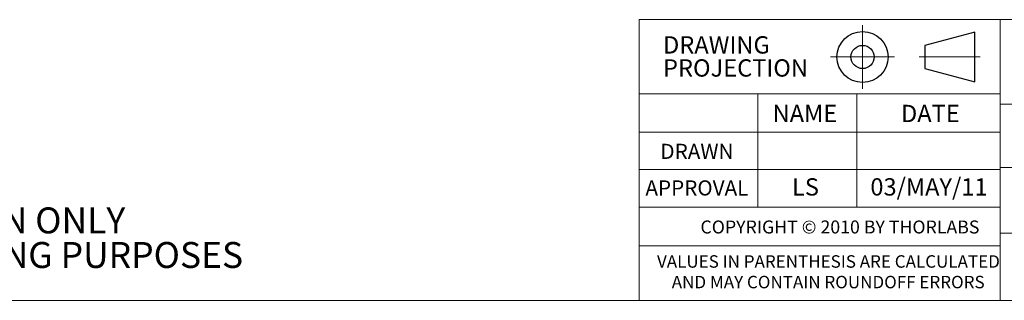
# Model space of a CAD drawing. Units: millimetres. Extents: x 2 to 278, y 1 to 215.
# Drawn here: x 96 to 216, y 1 to 35 of the extents above; entities that cross this region are included whole.
import ezdxf

# ---------------------------------------------------------------- set-up
doc = ezdxf.new("R2010")
doc.units = ezdxf.units.MM
doc.header["$PDSIZE"] = -1
doc.linetypes.add('CENTERX2', pattern=[20.32, 12.7, -2.54, 2.54, -2.54])
doc.styles.add('SLDTEXTSTYLE0', font='TXT', dxfattribs={"width": 0.75})

# ---------------------------------------------------------------- blocks, each defined once
blk = doc.blocks.new('Third Angle Projection Block')
at = {"color": 7, "linetype": 'CENTERX2', "lineweight": 0}
for p, q in [((101.48, 23.81), (101.48, 14.07)), ((96.6, 18.94), (106.35, 18.94)), ((110.14, 18.94), (119.45, 18.94))]:
    blk.add_line(p, q, dxfattribs=at)
at = {"color": 7, "linetype": 'Continuous', "lineweight": 30}
for p, q in [((118.62, 22.75), (111, 20.71)), ((118.62, 15.13), (118.62, 22.75)), ((111, 20.71), (111, 17.17)), ((111, 17.17), (118.62, 15.13))]:
    blk.add_line(p, q, dxfattribs=at)
for radius in [3.9, 1.77]:
    blk.add_circle((101.48, 18.94), radius, dxfattribs=at)
at = {"color": 7, "linetype": 'Continuous', "lineweight": 0}
blk.add_point((101.48, 18.94), dxfattribs=at)
blk = doc.blocks.new('SW_NOTE_0')
at = {"color": 0, "linetype": 'Continuous', "lineweight": 0, "char_height": 1.524, "attachment_point": 2, "style": 'SLDTEXTSTYLE0'}
for s, insert in [('VALUES IN PARENTHESIS ARE CALCULATED', (19.91, 1.96)), ('AND MAY CONTAIN ROUNDOFF ERRORS', (19.88, -0.56))]:
    blk.add_mtext(s, dxfattribs=dict(at, insert=insert))
blk = doc.blocks.new('SW_NOTE_1')
at = {"color": 0, "linetype": 'Continuous', "lineweight": 0, "char_height": 2.117, "attachment_point": 1, "style": 'SLDTEXTSTYLE0'}
for s, insert in [('DRAWING', (0, 2.73)), ('PROJECTION', (0, -0.09))]:
    blk.add_mtext(s, dxfattribs=dict(at, insert=insert))
blk = doc.blocks.new('SW_NOTE_2')
at = {"color": 0, "linetype": 'Continuous', "lineweight": 0, "char_height": 3.175, "attachment_point": 2, "style": 'SLDTEXTSTYLE0'}
for s, insert in [('FOR INFORMATION ONLY', (25.05, 4.09)), ('NOT FOR MANUFACTURING PURPOSES', (25.38, -0.14))]:
    blk.add_mtext(s, dxfattribs=dict(at, insert=insert))

msp = doc.modelspace()

# ---------------------------------------------------------------- linework, layer by layer
at = {"color": 7, "linetype": 'Continuous', "lineweight": 0}
for p, q in [((171.63, 7.56), (171.63, 35.24)), ((171.63, 35.24), (215.74, 35.24)), ((215.74, 35.24), (215.74, 0.9)), ((215.74, 35.24), (277.99, 35.24)), ((171.63, 12.3), (171.63, 26.17)), ((171.63, 0.9), (171.63, 26.17)), ((215.74, 26.17), (171.63, 26.17)), ((186.13, 26.17), (186.13, 12.3)), ((198.21, 26.17), (198.21, 12.3)), ((215.74, 24.89), (277.99, 24.89)), ((215.74, 21.49), (171.63, 21.49)), ((215.74, 16.92), (171.63, 16.92)), ((215.74, 17.16), (277.99, 17.16)), ((215.74, 12.3), (171.63, 12.3)), ((171.63, 12.3), (171.63, 7.56)), ((215.74, 9.14), (277.99, 9.14)), ((171.63, 7.56), (215.74, 7.56)), ((277.99, 0.9), (1.58, 0.9))]:
    msp.add_line(p, q, dxfattribs=at)

# ---------------------------------------------------------------- block references
at = {"color": 7, "linetype": 'Continuous', "xscale": 0.8, "yscale": 0.8, "zscale": 0.8}
msp.add_blockref('Third Angle Projection Block', (117.73, 15.52), dxfattribs=at)
at = {"color": 7, "linetype": 'Continuous', "lineweight": 0}
for name, p in [('SW_NOTE_1', (174.55, 30.48)), ('SW_NOTE_2', (58.62, 8.18)), ('SW_NOTE_0', (174.84, 4.46))]:
    msp.add_blockref(name, p, dxfattribs=at)

# ---------------------------------------------------------------- texts
at = {"color": 7, "linetype": 'Continuous', "lineweight": 0, "attachment_point": 1, "style": 'SLDTEXTSTYLE0'}
for s, insert, char_height in [('NAME', (187.93, 24.82), 2.117), ('DATE', (203.61, 24.82), 2.117), ('DRAWN', (174.23, 20.05), 1.852), ('LS', (190.3, 15.84), 2.117), ('03/MAY/11', (199.87, 15.84), 2.117), ('APPROVAL', (172.4, 15.58), 1.852), ('COPYRIGHT © 2010 BY THORLABS', (179.12, 10.67), 1.5875)]:
    msp.add_mtext(s, dxfattribs=dict(at, insert=insert, char_height=char_height))

doc.saveas('drawing.dxf')
